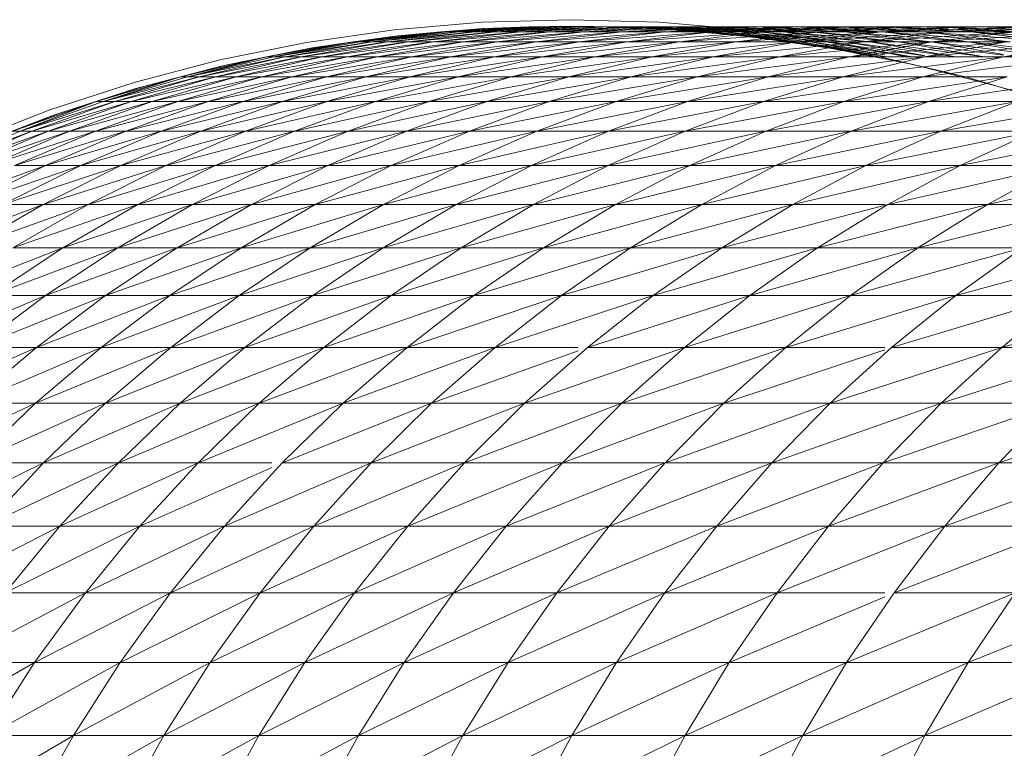
# Model space of a CAD drawing. Units: millimetres. Extents: x 1087 to 7807, y -2081 to 2671.
# Drawn here: x 2984 to 2999, y 991 to 1002 of the extents above; entities that cross this region are included whole.
import ezdxf

# ---------------------------------------------------------------- set-up
doc = ezdxf.new("R2010")
doc.units = ezdxf.units.MM
doc.layers.add('06', color=7, linetype='Continuous', lineweight=9)
doc.layers.add('51', color=7, linetype='Continuous', lineweight=9)

# ---------------------------------------------------------------- blocks, each defined once
blk = doc.blocks.new('10062_DWG-434870-Level 1')
at = {"layer": '06'}
for p, q in [((3027.974, 1001.936), (3026.595, 1001.818)), ((3027.974, 1001.936), (3029.359, 1001.976)), ((3029.359, 1001.976), (3030.743, 1001.936)), ((3030.743, 1001.936), (3032.123, 1001.818)), ((3026.595, 1001.818), (3025.224, 1001.621)), ((3032.123, 1001.818), (3033.494, 1001.621)), ((3025.224, 1001.621), (3023.867, 1001.346)), ((3033.494, 1001.621), (3034.609, 1001.395)), ((3023.867, 1001.346), (3022.527, 1000.994)), ((3022.527, 1000.994), (3021.21, 1000.566)), ((3021.21, 1000.566), (3019.919, 1000.063))]:
    blk.add_line(p, q, dxfattribs=at)
at = {"layer": '51'}
for p, q in [((3029.359, 1001.876), (3027.98, 1001.836)), ((3028.005, 1001.838), (3029.359, 1001.876)), ((3028.005, 1001.838), (3029.359, 1001.876)), ((3028.704, 1001.866), (3029.359, 1001.876)), ((3029.359, 1001.876), (3030.083, 1001.866)), ((3029.359, 1001.876), (3030.713, 1001.838)), ((3030.738, 1001.836), (3029.359, 1001.876)), ((3030.713, 1001.838), (3029.359, 1001.876)), ((3025.241, 1001.522), (3026.606, 1001.718)), ((3026.655, 1001.724), (3025.314, 1001.535)), ((3025.314, 1001.535), (3026.606, 1001.718)), ((3027.328, 1001.787), (3025.957, 1001.63)), ((3026.655, 1001.724), (3025.957, 1001.63)), ((3027.328, 1001.787), (3026.065, 1001.63)), ((3026.065, 1001.63), (3027.434, 1001.787)), ((3026.065, 1001.63), (3027.612, 1001.787)), ((3026.244, 1001.63), (3027.612, 1001.787)), ((3026.244, 1001.63), (3027.861, 1001.787)), ((3026.495, 1001.63), (3027.861, 1001.787)), ((3026.495, 1001.63), (3028.18, 1001.787)), ((3026.606, 1001.718), (3027.98, 1001.836)), ((3026.655, 1001.724), (3026.606, 1001.718)), ((3028.005, 1001.838), (3026.655, 1001.724)), ((3026.655, 1001.724), (3027.98, 1001.836)), ((3027.328, 1001.787), (3026.655, 1001.724)), ((3026.816, 1001.63), (3028.18, 1001.787)), ((3026.816, 1001.63), (3028.57, 1001.787)), ((3027.209, 1001.63), (3028.57, 1001.787)), ((3027.209, 1001.63), (3029.031, 1001.787)), ((3028.704, 1001.866), (3027.328, 1001.787)), ((3028.005, 1001.838), (3027.328, 1001.787)), ((3027.328, 1001.787), (3027.434, 1001.787)), ((3028.704, 1001.866), (3027.434, 1001.787)), ((3027.434, 1001.787), (3028.81, 1001.866)), ((3027.434, 1001.787), (3028.987, 1001.866)), ((3027.434, 1001.787), (3027.612, 1001.787)), ((3027.612, 1001.787), (3028.987, 1001.866)), ((3027.612, 1001.787), (3029.233, 1001.866)), ((3027.612, 1001.787), (3027.861, 1001.787)), ((3029.562, 1001.787), (3027.674, 1001.63)), ((3027.674, 1001.63), (3029.031, 1001.787)), ((3027.861, 1001.787), (3029.233, 1001.866)), ((3027.861, 1001.787), (3029.55, 1001.866)), ((3027.861, 1001.787), (3028.18, 1001.787)), ((3028.005, 1001.838), (3027.98, 1001.836)), ((3028.005, 1001.838), (3028.704, 1001.866)), ((3028.18, 1001.787), (3029.55, 1001.866)), ((3028.18, 1001.787), (3029.937, 1001.866)), ((3028.18, 1001.787), (3028.57, 1001.787)), ((3029.562, 1001.787), (3028.209, 1001.63)), ((3030.163, 1001.787), (3028.209, 1001.63)), ((3028.57, 1001.787), (3029.937, 1001.866)), ((3028.57, 1001.787), (3030.395, 1001.866)), ((3028.57, 1001.787), (3029.031, 1001.787)), ((3028.704, 1001.866), (3030.083, 1001.866)), ((3028.704, 1001.866), (3028.81, 1001.866)), ((3028.81, 1001.866), (3028.987, 1001.866)), ((3030.083, 1001.866), (3028.81, 1001.866)), ((3028.81, 1001.866), (3030.189, 1001.866)), ((3028.81, 1001.866), (3030.364, 1001.866)), ((3030.163, 1001.787), (3028.815, 1001.63)), ((3028.815, 1001.63), (3030.835, 1001.787)), ((3028.987, 1001.866), (3029.233, 1001.866)), ((3028.987, 1001.866), (3030.364, 1001.866)), ((3028.987, 1001.866), (3030.608, 1001.866)), ((3030.922, 1001.866), (3029.031, 1001.787)), ((3029.031, 1001.787), (3030.395, 1001.866)), ((3029.562, 1001.787), (3029.031, 1001.787)), ((3029.233, 1001.866), (3029.55, 1001.866)), ((3029.233, 1001.866), (3030.608, 1001.866)), ((3029.233, 1001.866), (3030.923, 1001.866)), ((3029.491, 1001.63), (3031.576, 1001.787)), ((3029.491, 1001.63), (3030.835, 1001.787)), ((3029.55, 1001.866), (3029.937, 1001.866)), ((3029.55, 1001.866), (3030.923, 1001.866)), ((3029.55, 1001.866), (3031.307, 1001.866)), ((3030.922, 1001.866), (3029.562, 1001.787)), ((3031.518, 1001.866), (3029.562, 1001.787)), ((3029.562, 1001.787), (3030.163, 1001.787)), ((3029.937, 1001.866), (3030.395, 1001.866)), ((3029.937, 1001.866), (3031.307, 1001.866)), ((3029.937, 1001.866), (3031.761, 1001.866)), ((3030.083, 1001.866), (3030.713, 1001.838)), ((3030.083, 1001.866), (3031.46, 1001.787)), ((3030.083, 1001.866), (3030.189, 1001.866)), ((3031.518, 1001.866), (3030.163, 1001.787)), ((3030.163, 1001.787), (3032.185, 1001.866)), ((3030.163, 1001.787), (3030.835, 1001.787)), ((3030.189, 1001.866), (3030.364, 1001.866)), ((3031.46, 1001.787), (3030.189, 1001.866)), ((3030.189, 1001.866), (3031.564, 1001.787)), ((3030.189, 1001.866), (3031.738, 1001.787)), ((3030.237, 1001.63), (3032.386, 1001.787)), ((3030.237, 1001.63), (3031.576, 1001.787)), ((3030.364, 1001.866), (3030.608, 1001.866)), ((3030.364, 1001.866), (3031.738, 1001.787)), ((3030.364, 1001.866), (3031.981, 1001.787)), ((3030.922, 1001.866), (3030.395, 1001.866)), ((3032.284, 1001.866), (3030.395, 1001.866)), ((3030.395, 1001.866), (3031.761, 1001.866)), ((3030.608, 1001.866), (3030.923, 1001.866)), ((3030.608, 1001.866), (3031.981, 1001.787)), ((3030.608, 1001.866), (3032.293, 1001.787)), ((3030.713, 1001.838), (3031.46, 1001.787)), ((3030.713, 1001.838), (3032.063, 1001.724)), ((3030.713, 1001.838), (3030.738, 1001.836)), ((3032.112, 1001.718), (3030.738, 1001.836)), ((3032.063, 1001.724), (3030.738, 1001.836)), ((3030.835, 1001.787), (3032.92, 1001.866)), ((3030.835, 1001.787), (3032.185, 1001.866)), ((3031.576, 1001.787), (3030.835, 1001.787)), ((3030.922, 1001.866), (3031.518, 1001.866)), ((3032.284, 1001.866), (3030.922, 1001.866)), ((3032.876, 1001.866), (3030.922, 1001.866)), ((3030.923, 1001.866), (3031.307, 1001.866)), ((3030.923, 1001.866), (3032.293, 1001.787)), ((3030.923, 1001.866), (3032.674, 1001.787)), ((3031.054, 1001.63), (3033.265, 1001.787)), ((3031.054, 1001.63), (3032.386, 1001.787)), ((3031.307, 1001.866), (3031.761, 1001.866)), ((3031.307, 1001.866), (3032.674, 1001.787)), ((3031.307, 1001.866), (3033.125, 1001.787)), ((3031.46, 1001.787), (3032.063, 1001.724)), ((3031.46, 1001.787), (3032.83, 1001.63)), ((3031.46, 1001.787), (3031.564, 1001.787)), ((3031.518, 1001.866), (3032.185, 1001.866)), ((3032.876, 1001.866), (3031.518, 1001.866)), ((3031.518, 1001.866), (3033.537, 1001.866)), ((3032.83, 1001.63), (3031.564, 1001.787)), ((3031.564, 1001.787), (3032.933, 1001.63)), ((3031.564, 1001.787), (3031.738, 1001.787)), ((3031.564, 1001.787), (3033.106, 1001.63)), ((3031.576, 1001.787), (3033.724, 1001.866)), ((3031.576, 1001.787), (3032.92, 1001.866)), ((3032.386, 1001.787), (3031.576, 1001.787)), ((3031.738, 1001.787), (3033.106, 1001.63)), ((3031.738, 1001.787), (3031.981, 1001.787)), ((3031.738, 1001.787), (3033.347, 1001.63)), ((3032.284, 1001.866), (3031.761, 1001.866)), ((3033.644, 1001.787), (3031.761, 1001.866)), ((3031.761, 1001.866), (3033.125, 1001.787)), ((3031.94, 1001.63), (3034.214, 1001.787)), ((3031.94, 1001.63), (3033.265, 1001.787)), ((3031.981, 1001.787), (3033.347, 1001.63)), ((3031.981, 1001.787), (3032.293, 1001.787)), ((3031.981, 1001.787), (3033.657, 1001.63)), ((3032.063, 1001.724), (3032.83, 1001.63)), ((3032.063, 1001.724), (3033.404, 1001.535)), ((3032.063, 1001.724), (3032.112, 1001.718)), ((3033.477, 1001.522), (3032.112, 1001.718)), ((3033.404, 1001.535), (3032.112, 1001.718)), ((3032.92, 1001.866), (3032.185, 1001.866)), ((3032.185, 1001.866), (3034.267, 1001.866)), ((3032.185, 1001.866), (3033.537, 1001.866)), ((3032.284, 1001.866), (3032.876, 1001.866)), ((3033.644, 1001.787), (3032.284, 1001.866)), ((3034.231, 1001.787), (3032.284, 1001.866)), ((3032.293, 1001.787), (3033.657, 1001.63)), ((3032.293, 1001.787), (3032.674, 1001.787)), ((3032.293, 1001.787), (3034.035, 1001.63)), ((3032.386, 1001.787), (3034.597, 1001.866)), ((3032.386, 1001.787), (3033.724, 1001.866)), ((3033.265, 1001.787), (3032.386, 1001.787)), ((3032.674, 1001.787), (3034.035, 1001.63)), ((3032.674, 1001.787), (3033.125, 1001.787)), ((3032.674, 1001.787), (3034.482, 1001.63)), ((3032.876, 1001.866), (3033.537, 1001.866)), ((3034.231, 1001.787), (3032.876, 1001.866)), ((3032.876, 1001.866), (3034.887, 1001.787)), ((3032.895, 1001.63), (3035.23, 1001.787)), ((3032.895, 1001.63), (3034.214, 1001.787)), ((3033.724, 1001.866), (3032.92, 1001.866)), ((3032.92, 1001.866), (3035.065, 1001.866)), ((3032.92, 1001.866), (3034.267, 1001.866)), ((3034.997, 1001.63), (3033.125, 1001.787)), ((3033.644, 1001.787), (3033.125, 1001.787)), ((3033.125, 1001.787), (3034.482, 1001.63)), ((3033.265, 1001.787), (3035.538, 1001.866)), ((3033.265, 1001.787), (3034.597, 1001.866)), ((3034.214, 1001.787), (3033.265, 1001.787)), ((3034.267, 1001.866), (3033.537, 1001.866)), ((3033.537, 1001.866), (3035.612, 1001.787)), ((3033.537, 1001.866), (3034.887, 1001.787)), ((3034.997, 1001.63), (3033.644, 1001.787)), ((3035.58, 1001.63), (3033.644, 1001.787)), ((3033.644, 1001.787), (3034.231, 1001.787)), ((3034.597, 1001.866), (3033.724, 1001.866)), ((3033.724, 1001.866), (3035.931, 1001.866)), ((3033.724, 1001.866), (3035.065, 1001.866)), ((3033.92, 1001.63), (3036.315, 1001.787)), ((3033.92, 1001.63), (3035.23, 1001.787)), ((3034.214, 1001.787), (3036.547, 1001.866)), ((3034.214, 1001.787), (3035.538, 1001.866)), ((3035.23, 1001.787), (3034.214, 1001.787)), ((3035.58, 1001.63), (3034.231, 1001.787)), ((3034.231, 1001.787), (3034.887, 1001.787)), ((3034.231, 1001.787), (3036.231, 1001.63)), ((3035.065, 1001.866), (3034.267, 1001.866)), ((3034.267, 1001.866), (3036.404, 1001.787)), ((3034.267, 1001.866), (3035.612, 1001.787)), ((3035.538, 1001.866), (3034.597, 1001.866)), ((3034.597, 1001.866), (3036.865, 1001.866)), ((3034.597, 1001.866), (3035.931, 1001.866)), ((3035.612, 1001.787), (3034.887, 1001.787)), ((3034.887, 1001.787), (3036.95, 1001.63)), ((3034.887, 1001.787), (3036.231, 1001.63)), ((3035.012, 1001.63), (3037.467, 1001.787)), ((3035.012, 1001.63), (3036.315, 1001.787)), ((3035.931, 1001.866), (3035.065, 1001.866)), ((3035.065, 1001.866), (3037.263, 1001.787)), ((3035.065, 1001.866), (3036.404, 1001.787)), ((3035.23, 1001.787), (3037.624, 1001.866)), ((3035.23, 1001.787), (3036.547, 1001.866)), ((3036.315, 1001.787), (3035.23, 1001.787)), ((3036.547, 1001.866), (3035.538, 1001.866)), ((3035.538, 1001.866), (3037.866, 1001.866)), ((3035.538, 1001.866), (3036.865, 1001.866)), ((3036.404, 1001.787), (3035.612, 1001.787)), ((3035.612, 1001.787), (3037.736, 1001.63)), ((3035.612, 1001.787), (3036.95, 1001.63)), ((3036.865, 1001.866), (3035.931, 1001.866)), ((3035.931, 1001.866), (3038.19, 1001.787)), ((3035.931, 1001.866), (3037.263, 1001.787)), ((3025.957, 1001.63), (3024.599, 1001.395)), ((3025.957, 1001.63), (3024.707, 1001.395)), ((3024.707, 1001.395), (3026.065, 1001.63)), ((3024.707, 1001.395), (3026.244, 1001.63)), ((3024.887, 1001.395), (3026.244, 1001.63)), ((3024.887, 1001.395), (3026.495, 1001.63)), ((3025.14, 1001.395), (3026.495, 1001.63)), ((3025.14, 1001.395), (3026.816, 1001.63)), ((3025.957, 1001.63), (3025.314, 1001.535)), ((3025.464, 1001.395), (3026.816, 1001.63)), ((3025.464, 1001.395), (3027.209, 1001.63)), ((3025.86, 1001.395), (3027.209, 1001.63)), ((3025.86, 1001.395), (3027.674, 1001.63)), ((3025.957, 1001.63), (3026.065, 1001.63)), ((3026.065, 1001.63), (3026.244, 1001.63)), ((3026.244, 1001.63), (3026.495, 1001.63)), ((3028.209, 1001.63), (3026.328, 1001.395)), ((3026.328, 1001.395), (3027.674, 1001.63)), ((3026.495, 1001.63), (3026.816, 1001.63)), ((3026.816, 1001.63), (3027.209, 1001.63)), ((3028.209, 1001.63), (3026.867, 1001.395)), ((3028.815, 1001.63), (3026.867, 1001.395)), ((3027.209, 1001.63), (3027.674, 1001.63)), ((3028.815, 1001.63), (3027.477, 1001.395)), ((3027.477, 1001.395), (3029.491, 1001.63)), ((3028.209, 1001.63), (3027.674, 1001.63)), ((3028.158, 1001.395), (3030.237, 1001.63)), ((3028.158, 1001.395), (3029.491, 1001.63)), ((3028.209, 1001.63), (3028.815, 1001.63)), ((3028.815, 1001.63), (3029.491, 1001.63)), ((3028.91, 1001.395), (3031.054, 1001.63)), ((3028.91, 1001.395), (3030.237, 1001.63)), ((3030.237, 1001.63), (3029.491, 1001.63)), ((3029.733, 1001.395), (3031.94, 1001.63)), ((3029.733, 1001.395), (3031.054, 1001.63)), ((3031.054, 1001.63), (3030.237, 1001.63)), ((3030.626, 1001.395), (3032.895, 1001.63)), ((3030.626, 1001.395), (3031.94, 1001.63)), ((3031.94, 1001.63), (3031.054, 1001.63)), ((3031.588, 1001.395), (3033.92, 1001.63)), ((3031.588, 1001.395), (3032.895, 1001.63)), ((3032.895, 1001.63), (3031.94, 1001.63)), ((3032.62, 1001.395), (3035.012, 1001.63)), ((3032.62, 1001.395), (3033.92, 1001.63)), ((3032.83, 1001.63), (3033.404, 1001.535)), ((3032.83, 1001.63), (3034.189, 1001.395)), ((3032.83, 1001.63), (3032.933, 1001.63)), ((3032.83, 1001.63), (3034.271, 1001.398)), ((3033.92, 1001.63), (3032.895, 1001.63)), ((3032.933, 1001.63), (3034.271, 1001.399)), ((3032.933, 1001.63), (3034.271, 1001.424)), ((3032.933, 1001.63), (3033.106, 1001.63)), ((3034.271, 1001.428), (3033.106, 1001.63)), ((3033.106, 1001.63), (3033.347, 1001.63)), ((3033.106, 1001.63), (3034.702, 1001.395)), ((3033.347, 1001.63), (3034.702, 1001.395)), ((3033.347, 1001.63), (3033.657, 1001.63)), ((3033.347, 1001.63), (3034.89, 1001.412)), ((3033.657, 1001.63), (3034.89, 1001.416)), ((3033.657, 1001.63), (3034.035, 1001.63)), ((3033.657, 1001.63), (3035.384, 1001.395)), ((3033.721, 1001.395), (3036.173, 1001.63)), ((3033.721, 1001.395), (3035.012, 1001.63)), ((3035.012, 1001.63), (3033.92, 1001.63)), ((3034.035, 1001.63), (3035.384, 1001.395)), ((3034.035, 1001.63), (3034.482, 1001.63)), ((3034.035, 1001.63), (3035.828, 1001.395)), ((3036.127, 1001.422), (3034.482, 1001.63)), ((3034.997, 1001.63), (3034.482, 1001.63)), ((3034.482, 1001.63), (3035.828, 1001.395)), ((3034.89, 1001.395), (3037.402, 1001.63)), ((3034.89, 1001.395), (3036.173, 1001.63)), ((3036.127, 1001.432), (3034.997, 1001.63)), ((3036.918, 1001.395), (3034.997, 1001.63)), ((3034.997, 1001.63), (3035.58, 1001.63)), ((3036.173, 1001.63), (3035.012, 1001.63)), ((3036.918, 1001.395), (3035.58, 1001.63)), ((3035.58, 1001.63), (3036.231, 1001.63)), ((3035.58, 1001.63), (3037.433, 1001.41)), ((3036.127, 1001.395), (3038.697, 1001.63)), ((3036.127, 1001.395), (3037.402, 1001.63)), ((3023.889, 1001.248), (3025.241, 1001.522)), ((3025.314, 1001.535), (3023.985, 1001.27)), ((3023.985, 1001.27), (3025.241, 1001.522)), ((3025.314, 1001.535), (3024.599, 1001.395)), ((3025.314, 1001.535), (3025.241, 1001.522)), ((3033.404, 1001.535), (3034.189, 1001.395)), ((3033.404, 1001.535), (3034.733, 1001.27)), ((3033.404, 1001.535), (3033.477, 1001.522)), ((3034.105, 1001.395), (3033.477, 1001.522)), ((3034.112, 1001.395), (3033.477, 1001.522)), ((3023.985, 1001.27), (3022.673, 1000.932)), ((3024.599, 1001.395), (3023.256, 1001.082)), ((3023.985, 1001.27), (3023.256, 1001.082)), ((3024.599, 1001.395), (3023.365, 1001.082)), ((3023.365, 1001.082), (3024.707, 1001.395)), ((3023.365, 1001.082), (3024.887, 1001.395)), ((3023.546, 1001.082), (3024.887, 1001.395)), ((3023.546, 1001.082), (3025.14, 1001.395)), ((3023.801, 1001.082), (3025.14, 1001.395)), ((3023.801, 1001.082), (3025.464, 1001.395)), ((3023.985, 1001.27), (3023.889, 1001.248)), ((3024.599, 1001.395), (3023.985, 1001.27)), ((3024.127, 1001.082), (3025.464, 1001.395)), ((3024.127, 1001.082), (3025.86, 1001.395)), ((3024.526, 1001.082), (3025.86, 1001.395)), ((3024.526, 1001.082), (3026.328, 1001.395)), ((3024.599, 1001.395), (3024.707, 1001.395)), ((3024.707, 1001.395), (3024.887, 1001.395)), ((3024.887, 1001.395), (3025.14, 1001.395)), ((3026.867, 1001.395), (3024.997, 1001.082)), ((3024.997, 1001.082), (3026.328, 1001.395)), ((3025.14, 1001.395), (3025.464, 1001.395)), ((3025.464, 1001.395), (3025.86, 1001.395)), ((3026.867, 1001.395), (3025.54, 1001.082)), ((3027.477, 1001.395), (3025.54, 1001.082)), ((3025.86, 1001.395), (3026.328, 1001.395)), ((3027.477, 1001.395), (3026.155, 1001.082)), ((3026.155, 1001.082), (3028.158, 1001.395)), ((3026.867, 1001.395), (3026.328, 1001.395)), ((3026.841, 1001.082), (3028.91, 1001.395)), ((3026.841, 1001.082), (3028.158, 1001.395)), ((3026.867, 1001.395), (3027.477, 1001.395)), ((3027.477, 1001.395), (3028.158, 1001.395)), ((3027.599, 1001.082), (3029.733, 1001.395)), ((3027.599, 1001.082), (3028.91, 1001.395)), ((3028.91, 1001.395), (3028.158, 1001.395)), ((3028.427, 1001.082), (3030.626, 1001.395)), ((3028.427, 1001.082), (3029.733, 1001.395)), ((3029.733, 1001.395), (3028.91, 1001.395)), ((3029.326, 1001.082), (3031.588, 1001.395)), ((3029.326, 1001.082), (3030.626, 1001.395)), ((3030.626, 1001.395), (3029.733, 1001.395)), ((3030.296, 1001.082), (3032.62, 1001.395)), ((3030.296, 1001.082), (3031.588, 1001.395)), ((3031.588, 1001.395), (3030.626, 1001.395)), ((3031.335, 1001.082), (3033.721, 1001.395)), ((3031.335, 1001.082), (3032.62, 1001.395)), ((3032.62, 1001.395), (3031.588, 1001.395)), ((3032.444, 1001.082), (3034.89, 1001.395)), ((3032.444, 1001.082), (3033.721, 1001.395)), ((3033.721, 1001.395), (3032.62, 1001.395)), ((3033.622, 1001.082), (3036.127, 1001.395)), ((3033.622, 1001.082), (3034.89, 1001.395)), ((3034.89, 1001.395), (3033.721, 1001.395)), ((3034.189, 1001.395), (3034.733, 1001.27)), ((3034.189, 1001.395), (3035.532, 1001.082)), ((3034.733, 1001.27), (3035.532, 1001.082)), ((3034.733, 1001.27), (3036.044, 1000.932)), ((3034.868, 1001.082), (3037.433, 1001.395)), ((3034.868, 1001.082), (3036.127, 1001.395)), ((3036.127, 1001.395), (3034.89, 1001.395)), ((3037.433, 1001.395), (3036.127, 1001.395)), ((3022.555, 1000.898), (3023.889, 1001.248)), ((3022.673, 1000.932), (3023.889, 1001.248)), ((3023.256, 1001.082), (3021.933, 1000.694)), ((3023.256, 1001.082), (3022.043, 1000.694)), ((3022.043, 1000.694), (3023.365, 1001.082)), ((3022.043, 1000.694), (3023.546, 1001.082)), ((3022.225, 1000.694), (3023.546, 1001.082)), ((3022.225, 1000.694), (3023.801, 1001.082)), ((3022.481, 1000.694), (3023.801, 1001.082)), ((3022.481, 1000.694), (3024.127, 1001.082)), ((3023.256, 1001.082), (3022.673, 1000.932)), ((3022.81, 1000.694), (3024.127, 1001.082)), ((3022.81, 1000.694), (3024.526, 1001.082)), ((3023.212, 1000.694), (3024.526, 1001.082)), ((3023.212, 1000.694), (3024.997, 1001.082)), ((3023.256, 1001.082), (3023.365, 1001.082)), ((3023.365, 1001.082), (3023.546, 1001.082)), ((3023.546, 1001.082), (3023.801, 1001.082)), ((3025.54, 1001.082), (3023.686, 1000.694)), ((3023.686, 1000.694), (3024.997, 1001.082)), ((3023.801, 1001.082), (3024.127, 1001.082)), ((3024.127, 1001.082), (3024.526, 1001.082)), ((3025.54, 1001.082), (3024.233, 1000.694)), ((3026.155, 1001.082), (3024.233, 1000.694)), ((3024.526, 1001.082), (3024.997, 1001.082)), ((3026.155, 1001.082), (3024.852, 1000.694)), ((3024.852, 1000.694), (3026.841, 1001.082)), ((3025.54, 1001.082), (3024.997, 1001.082)), ((3025.54, 1001.082), (3026.155, 1001.082)), ((3025.544, 1000.694), (3027.599, 1001.082)), ((3025.544, 1000.694), (3026.841, 1001.082)), ((3026.155, 1001.082), (3026.841, 1001.082)), ((3026.306, 1000.694), (3028.427, 1001.082)), ((3026.306, 1000.694), (3027.599, 1001.082)), ((3027.599, 1001.082), (3026.841, 1001.082)), ((3027.141, 1000.694), (3029.326, 1001.082)), ((3027.141, 1000.694), (3028.427, 1001.082)), ((3028.427, 1001.082), (3027.599, 1001.082)), ((3028.046, 1000.694), (3030.296, 1001.082)), ((3028.046, 1000.694), (3029.326, 1001.082)), ((3029.326, 1001.082), (3028.427, 1001.082)), ((3029.023, 1000.694), (3031.335, 1001.082)), ((3029.023, 1000.694), (3030.296, 1001.082)), ((3030.296, 1001.082), (3029.326, 1001.082)), ((3030.069, 1000.694), (3032.444, 1001.082)), ((3030.069, 1000.694), (3031.335, 1001.082)), ((3031.335, 1001.082), (3030.296, 1001.082)), ((3031.186, 1000.694), (3033.622, 1001.082)), ((3031.186, 1000.694), (3032.444, 1001.082)), ((3032.444, 1001.082), (3031.335, 1001.082)), ((3032.372, 1000.694), (3034.868, 1001.082)), ((3032.372, 1000.694), (3033.622, 1001.082)), ((3033.622, 1001.082), (3032.444, 1001.082)), ((3034.868, 1001.082), (3033.622, 1001.082)), ((3033.628, 1000.694), (3036.183, 1001.082)), ((3033.628, 1000.694), (3034.868, 1001.082)), ((3036.183, 1001.082), (3034.868, 1001.082)), ((3034.952, 1000.694), (3037.565, 1001.082)), ((3034.952, 1000.694), (3036.183, 1001.082)), ((3035.532, 1001.082), (3036.044, 1000.932)), ((3021.243, 1000.471), (3022.555, 1000.898)), ((3022.673, 1000.932), (3021.383, 1000.521)), ((3021.383, 1000.521), (3022.555, 1000.898)), ((3022.673, 1000.932), (3021.933, 1000.694)), ((3022.673, 1000.932), (3022.555, 1000.898)), ((3036.044, 1000.932), (3036.855, 1000.694)), ((3036.044, 1000.932), (3037.335, 1000.521)), ((3021.933, 1000.694), (3020.634, 1000.23)), ((3021.933, 1000.694), (3020.744, 1000.23)), ((3020.744, 1000.23), (3022.043, 1000.694)), ((3020.744, 1000.23), (3022.225, 1000.694)), ((3020.929, 1000.23), (3022.225, 1000.694)), ((3020.929, 1000.23), (3022.481, 1000.694)), ((3021.186, 1000.23), (3022.481, 1000.694)), ((3021.186, 1000.23), (3022.81, 1000.694)), ((3021.933, 1000.694), (3021.383, 1000.521)), ((3021.518, 1000.23), (3022.81, 1000.694)), ((3021.518, 1000.23), (3023.212, 1000.694)), ((3021.922, 1000.23), (3023.212, 1000.694)), ((3021.922, 1000.23), (3023.686, 1000.694)), ((3021.933, 1000.694), (3022.043, 1000.694)), ((3022.043, 1000.694), (3022.225, 1000.694)), ((3022.225, 1000.694), (3022.481, 1000.694)), ((3024.233, 1000.694), (3022.4, 1000.23)), ((3022.4, 1000.23), (3023.686, 1000.694)), ((3022.481, 1000.694), (3022.81, 1000.694)), ((3022.81, 1000.694), (3023.212, 1000.694)), ((3024.233, 1000.694), (3022.95, 1000.23)), ((3024.852, 1000.694), (3022.95, 1000.23)), ((3023.212, 1000.694), (3023.686, 1000.694)), ((3024.852, 1000.694), (3023.574, 1000.23)), ((3023.574, 1000.23), (3025.544, 1000.694)), ((3024.233, 1000.694), (3023.686, 1000.694)), ((3024.233, 1000.694), (3024.852, 1000.694)), ((3024.27, 1000.23), (3026.306, 1000.694)), ((3024.27, 1000.23), (3025.544, 1000.694)), ((3024.852, 1000.694), (3025.544, 1000.694)), ((3025.038, 1000.23), (3027.141, 1000.694)), ((3025.038, 1000.23), (3026.306, 1000.694)), ((3026.306, 1000.694), (3025.544, 1000.694)), ((3025.878, 1000.23), (3028.046, 1000.694)), ((3025.878, 1000.23), (3027.141, 1000.694)), ((3027.141, 1000.694), (3026.306, 1000.694)), ((3026.79, 1000.23), (3029.023, 1000.694)), ((3026.79, 1000.23), (3028.046, 1000.694)), ((3028.046, 1000.694), (3027.141, 1000.694)), ((3027.773, 1000.23), (3030.069, 1000.694)), ((3027.773, 1000.23), (3029.023, 1000.694)), ((3029.023, 1000.694), (3028.046, 1000.694)), ((3028.827, 1000.23), (3031.186, 1000.694)), ((3028.827, 1000.23), (3030.069, 1000.694)), ((3030.069, 1000.694), (3029.023, 1000.694)), ((3029.951, 1000.23), (3032.372, 1000.694)), ((3029.951, 1000.23), (3031.186, 1000.694)), ((3031.186, 1000.694), (3030.069, 1000.694)), ((3031.146, 1000.23), (3033.628, 1000.694)), ((3031.146, 1000.23), (3032.372, 1000.694)), ((3032.372, 1000.694), (3031.186, 1000.694)), ((3033.628, 1000.694), (3032.372, 1000.694)), ((3032.41, 1000.23), (3034.952, 1000.694)), ((3032.41, 1000.23), (3033.628, 1000.694)), ((3034.952, 1000.694), (3033.628, 1000.694)), ((3033.743, 1000.23), (3036.344, 1000.694)), ((3033.743, 1000.23), (3034.952, 1000.694)), ((3036.344, 1000.694), (3034.952, 1000.694)), ((3035.145, 1000.23), (3037.803, 1000.694)), ((3035.145, 1000.23), (3036.344, 1000.694)), ((3021.383, 1000.521), (3020.117, 1000.038)), ((3021.383, 1000.521), (3020.634, 1000.23)), ((3021.383, 1000.521), (3021.243, 1000.471)), ((3019.958, 999.971), (3021.243, 1000.471)), ((3020.117, 1000.038), (3021.243, 1000.471)), ((3019.475, 999.693), (3020.744, 1000.23)), ((3019.475, 999.693), (3020.929, 1000.23)), ((3019.66, 999.693), (3020.929, 1000.23)), ((3019.66, 999.693), (3021.186, 1000.23)), ((3019.92, 999.693), (3021.186, 1000.23)), ((3019.92, 999.693), (3021.518, 1000.23)), ((3020.253, 999.693), (3021.518, 1000.23)), ((3020.253, 999.693), (3021.922, 1000.23)), ((3020.634, 1000.23), (3020.744, 1000.23)), ((3020.66, 999.693), (3021.922, 1000.23)), ((3020.66, 999.693), (3022.4, 1000.23)), ((3020.744, 1000.23), (3020.929, 1000.23)), ((3020.929, 1000.23), (3021.186, 1000.23)), ((3022.95, 1000.23), (3021.141, 999.693)), ((3021.141, 999.693), (3022.4, 1000.23)), ((3021.186, 1000.23), (3021.518, 1000.23)), ((3021.518, 1000.23), (3021.922, 1000.23)), ((3022.95, 1000.23), (3021.696, 999.693)), ((3023.574, 1000.23), (3021.696, 999.693)), ((3021.922, 1000.23), (3022.4, 1000.23)), ((3023.574, 1000.23), (3022.323, 999.693)), ((3022.323, 999.693), (3024.27, 1000.23)), ((3022.95, 1000.23), (3022.4, 1000.23)), ((3022.95, 1000.23), (3023.574, 1000.23)), ((3023.024, 999.693), (3025.038, 1000.23)), ((3023.024, 999.693), (3024.27, 1000.23)), ((3023.574, 1000.23), (3024.27, 1000.23)), ((3023.797, 999.693), (3025.878, 1000.23)), ((3023.797, 999.693), (3025.038, 1000.23)), ((3025.038, 1000.23), (3024.27, 1000.23)), ((3024.643, 999.693), (3026.79, 1000.23)), ((3024.643, 999.693), (3025.878, 1000.23)), ((3025.878, 1000.23), (3025.038, 1000.23)), ((3025.561, 999.693), (3027.773, 1000.23)), ((3025.561, 999.693), (3026.79, 1000.23)), ((3026.79, 1000.23), (3025.878, 1000.23)), ((3026.551, 999.693), (3028.827, 1000.23)), ((3026.551, 999.693), (3027.773, 1000.23)), ((3027.773, 1000.23), (3026.79, 1000.23)), ((3027.612, 999.693), (3029.951, 1000.23)), ((3027.612, 999.693), (3028.827, 1000.23)), ((3028.827, 1000.23), (3027.773, 1000.23)), ((3028.744, 999.693), (3031.146, 1000.23)), ((3028.744, 999.693), (3029.951, 1000.23)), ((3029.951, 1000.23), (3028.827, 1000.23)), ((3029.946, 999.693), (3032.41, 1000.23)), ((3029.946, 999.693), (3031.146, 1000.23)), ((3031.146, 1000.23), (3029.951, 1000.23)), ((3032.41, 1000.23), (3031.146, 1000.23)), ((3031.219, 999.693), (3033.743, 1000.23)), ((3031.219, 999.693), (3032.41, 1000.23)), ((3033.743, 1000.23), (3032.41, 1000.23)), ((3032.561, 999.693), (3035.145, 1000.23)), ((3032.561, 999.693), (3033.743, 1000.23)), ((3035.145, 1000.23), (3033.743, 1000.23)), ((3033.972, 999.693), (3036.614, 1000.23)), ((3033.972, 999.693), (3035.145, 1000.23)), ((3036.614, 1000.23), (3035.145, 1000.23)), ((3035.452, 999.693), (3038.151, 1000.23)), ((3035.452, 999.693), (3036.614, 1000.23)), ((3019.431, 999.085), (3021.141, 999.693)), ((3021.696, 999.693), (3019.916, 999.085)), ((3019.916, 999.085), (3021.141, 999.693)), ((3021.696, 999.693), (3020.473, 999.085)), ((3022.323, 999.693), (3020.473, 999.085)), ((3020.66, 999.693), (3021.141, 999.693)), ((3022.323, 999.693), (3021.105, 999.085)), ((3021.105, 999.085), (3023.024, 999.693)), ((3021.696, 999.693), (3021.141, 999.693)), ((3021.696, 999.693), (3022.323, 999.693)), ((3021.81, 999.085), (3023.797, 999.693)), ((3021.81, 999.085), (3023.024, 999.693)), ((3022.323, 999.693), (3023.024, 999.693)), ((3022.589, 999.085), (3024.643, 999.693)), ((3022.589, 999.085), (3023.797, 999.693)), ((3023.797, 999.693), (3023.024, 999.693)), ((3023.44, 999.085), (3025.561, 999.693)), ((3023.44, 999.085), (3024.643, 999.693)), ((3024.643, 999.693), (3023.797, 999.693)), ((3024.364, 999.085), (3026.551, 999.693)), ((3024.364, 999.085), (3025.561, 999.693)), ((3025.561, 999.693), (3024.643, 999.693)), ((3025.36, 999.085), (3027.612, 999.693)), ((3025.36, 999.085), (3026.551, 999.693)), ((3026.551, 999.693), (3025.561, 999.693)), ((3026.428, 999.085), (3028.744, 999.693)), ((3026.428, 999.085), (3027.612, 999.693)), ((3027.612, 999.693), (3026.551, 999.693)), ((3027.568, 999.085), (3029.946, 999.693)), ((3027.568, 999.085), (3028.744, 999.693)), ((3028.744, 999.693), (3027.612, 999.693)), ((3029.946, 999.693), (3028.744, 999.693)), ((3028.778, 999.085), (3031.219, 999.693)), ((3028.778, 999.085), (3029.946, 999.693)), ((3031.219, 999.693), (3029.946, 999.693)), ((3030.059, 999.085), (3032.561, 999.693)), ((3030.059, 999.085), (3031.219, 999.693)), ((3032.561, 999.693), (3031.219, 999.693)), ((3031.409, 999.085), (3033.972, 999.693)), ((3031.409, 999.085), (3032.561, 999.693)), ((3033.972, 999.693), (3032.561, 999.693)), ((3032.83, 999.085), (3035.452, 999.693)), ((3032.83, 999.085), (3033.972, 999.693)), ((3035.452, 999.693), (3033.972, 999.693)), ((3034.319, 999.085), (3036.999, 999.693)), ((3034.319, 999.085), (3035.452, 999.693)), ((3036.999, 999.693), (3035.452, 999.693)), ((3035.876, 999.085), (3038.614, 999.693)), ((3035.876, 999.085), (3036.999, 999.693)), ((3021.105, 999.085), (3019.287, 998.407)), ((3021.105, 999.085), (3019.923, 998.407)), ((3019.923, 998.407), (3021.81, 999.085)), ((3020.473, 999.085), (3021.105, 999.085)), ((3020.633, 998.407), (3022.589, 999.085)), ((3020.633, 998.407), (3021.81, 999.085)), ((3021.105, 999.085), (3021.81, 999.085)), ((3021.416, 998.407), (3023.44, 999.085)), ((3021.416, 998.407), (3022.589, 999.085)), ((3022.589, 999.085), (3021.81, 999.085)), ((3022.273, 998.407), (3024.364, 999.085)), ((3022.273, 998.407), (3023.44, 999.085)), ((3023.44, 999.085), (3022.589, 999.085)), ((3023.202, 998.407), (3025.36, 999.085)), ((3023.202, 998.407), (3024.364, 999.085)), ((3024.364, 999.085), (3023.44, 999.085)), ((3024.205, 998.407), (3026.428, 999.085)), ((3024.205, 998.407), (3025.36, 999.085)), ((3025.36, 999.085), (3024.364, 999.085)), ((3025.28, 998.407), (3027.568, 999.085)), ((3025.28, 998.407), (3026.428, 999.085)), ((3026.428, 999.085), (3025.36, 999.085)), ((3026.426, 998.407), (3028.778, 999.085)), ((3026.426, 998.407), (3027.568, 999.085)), ((3027.568, 999.085), (3026.428, 999.085)), ((3028.778, 999.085), (3027.568, 999.085)), ((3027.644, 998.407), (3030.059, 999.085)), ((3027.644, 998.407), (3028.778, 999.085)), ((3030.059, 999.085), (3028.778, 999.085)), ((3028.933, 998.407), (3031.409, 999.085)), ((3028.933, 998.407), (3030.059, 999.085)), ((3031.409, 999.085), (3030.059, 999.085)), ((3030.292, 998.407), (3032.83, 999.085)), ((3030.292, 998.407), (3031.409, 999.085)), ((3032.83, 999.085), (3031.409, 999.085)), ((3031.721, 998.407), (3034.319, 999.085)), ((3031.721, 998.407), (3032.83, 999.085)), ((3034.271, 999.085), (3032.83, 999.085)), ((3033.22, 998.407), (3035.876, 999.085)), ((3033.22, 998.407), (3034.319, 999.085)), ((3035.876, 999.085), (3034.319, 999.085)), ((3034.787, 998.407), (3037.502, 999.085)), ((3034.787, 998.407), (3035.876, 999.085)), ((3037.502, 999.085), (3035.876, 999.085)), ((3019.495, 997.661), (3021.416, 998.407)), ((3020.283, 997.661), (3022.273, 998.407)), ((3020.283, 997.661), (3021.416, 998.407)), ((3021.416, 998.407), (3020.633, 998.407)), ((3021.145, 997.661), (3023.202, 998.407)), ((3021.145, 997.661), (3022.273, 998.407)), ((3022.273, 998.407), (3021.416, 998.407)), ((3022.08, 997.661), (3024.205, 998.407)), ((3022.08, 997.661), (3023.202, 998.407)), ((3023.202, 998.407), (3022.273, 998.407)), ((3023.089, 997.661), (3025.28, 998.407)), ((3023.089, 997.661), (3024.205, 998.407)), ((3024.205, 998.407), (3023.202, 998.407)), ((3024.17, 997.661), (3026.426, 998.407)), ((3024.17, 997.661), (3025.28, 998.407)), ((3025.28, 998.407), (3024.205, 998.407)), ((3026.426, 998.407), (3025.28, 998.407)), ((3025.323, 997.661), (3027.644, 998.407)), ((3025.323, 997.661), (3026.426, 998.407)), ((3027.644, 998.407), (3026.426, 998.407)), ((3026.549, 997.661), (3028.933, 998.407)), ((3026.549, 997.661), (3027.644, 998.407)), ((3028.933, 998.407), (3027.644, 998.407)), ((3027.845, 997.661), (3030.292, 998.407)), ((3027.845, 997.661), (3028.933, 998.407)), ((3030.292, 998.407), (3028.933, 998.407)), ((3029.213, 997.661), (3031.721, 998.407)), ((3029.213, 997.661), (3030.292, 998.407)), ((3031.721, 998.407), (3030.292, 998.407)), ((3030.65, 997.661), (3033.22, 998.407)), ((3030.65, 997.661), (3031.721, 998.407)), ((3033.22, 998.407), (3031.721, 998.407)), ((3032.158, 997.661), (3034.787, 998.407)), ((3032.158, 997.661), (3033.22, 998.407)), ((3034.787, 998.407), (3033.22, 998.407)), ((3033.735, 997.661), (3036.423, 998.407)), ((3033.735, 997.661), (3034.787, 998.407)), ((3036.423, 998.407), (3034.787, 998.407)), ((3035.38, 997.661), (3038.126, 998.407)), ((3035.38, 997.661), (3036.423, 998.407)), ((3019.193, 996.85), (3021.145, 997.661)), ((3020.06, 996.85), (3022.08, 997.661)), ((3020.06, 996.85), (3021.145, 997.661)), ((3021.145, 997.661), (3020.283, 997.661)), ((3021.001, 996.85), (3023.089, 997.661)), ((3021.001, 996.85), (3022.08, 997.661)), ((3022.08, 997.661), (3021.145, 997.661)), ((3022.015, 996.85), (3024.17, 997.661)), ((3022.015, 996.85), (3023.089, 997.661)), ((3023.089, 997.661), (3022.08, 997.661)), ((3024.17, 997.661), (3023.089, 997.661)), ((3023.103, 996.85), (3025.323, 997.661)), ((3023.103, 996.85), (3024.17, 997.661)), ((3025.323, 997.661), (3024.17, 997.661)), ((3024.263, 996.85), (3026.549, 997.661)), ((3024.263, 996.85), (3025.323, 997.661)), ((3026.549, 997.661), (3025.323, 997.661)), ((3025.495, 996.85), (3027.845, 997.661)), ((3025.495, 996.85), (3026.549, 997.661)), ((3027.845, 997.661), (3026.549, 997.661)), ((3026.799, 996.85), (3029.213, 997.661)), ((3026.799, 996.85), (3027.845, 997.661)), ((3029.213, 997.661), (3027.845, 997.661)), ((3028.174, 996.85), (3030.65, 997.661)), ((3028.174, 996.85), (3029.213, 997.661)), ((3030.65, 997.661), (3029.213, 997.661)), ((3029.621, 996.85), (3032.158, 997.661)), ((3029.621, 996.85), (3030.65, 997.661)), ((3032.158, 997.661), (3030.65, 997.661)), ((3031.137, 996.85), (3033.735, 997.661)), ((3031.137, 996.85), (3032.158, 997.661)), ((3033.735, 997.661), (3032.158, 997.661)), ((3032.723, 996.85), (3035.38, 997.661)), ((3032.723, 996.85), (3033.735, 997.661)), ((3035.38, 997.661), (3033.735, 997.661)), ((3034.378, 996.85), (3037.093, 997.661)), ((3034.378, 996.85), (3035.38, 997.661)), ((3037.093, 997.661), (3035.38, 997.661)), ((3036.101, 996.85), (3038.874, 997.661)), ((3036.101, 996.85), (3037.093, 997.661)), ((3019.022, 995.977), (3021.001, 996.85)), ((3019.968, 995.977), (3022.015, 996.85)), ((3019.968, 995.977), (3021.001, 996.85)), ((3021.001, 996.85), (3020.06, 996.85)), ((3020.988, 995.977), (3023.103, 996.85)), ((3020.988, 995.977), (3022.015, 996.85)), ((3022.015, 996.85), (3021.001, 996.85)), ((3023.103, 996.85), (3022.015, 996.85)), ((3022.081, 995.977), (3024.263, 996.85)), ((3022.081, 995.977), (3023.103, 996.85)), ((3024.263, 996.85), (3023.103, 996.85)), ((3023.248, 995.977), (3025.495, 996.85)), ((3023.248, 995.977), (3024.263, 996.85)), ((3025.495, 996.85), (3024.263, 996.85)), ((3024.487, 995.977), (3026.799, 996.85)), ((3024.487, 995.977), (3025.495, 996.85)), ((3026.799, 996.85), (3025.495, 996.85)), ((3025.798, 995.977), (3028.174, 996.85)), ((3025.798, 995.977), (3026.799, 996.85)), ((3028.174, 996.85), (3026.799, 996.85)), ((3027.181, 995.977), (3028.174, 996.85)), ((3027.181, 995.977), (3029.476, 996.799)), ((3029.476, 996.85), (3028.174, 996.85)), ((3028.635, 995.977), (3031.137, 996.85)), ((3028.635, 995.977), (3029.621, 996.85)), ((3031.137, 996.85), (3029.621, 996.85)), ((3030.16, 995.977), (3032.723, 996.85)), ((3030.16, 995.977), (3031.137, 996.85)), ((3032.723, 996.85), (3031.137, 996.85)), ((3031.754, 995.977), (3032.723, 996.85)), ((3031.754, 995.977), (3034.271, 996.815)), ((3034.271, 996.85), (3032.723, 996.85)), ((3033.418, 995.977), (3036.101, 996.85)), ((3033.418, 995.977), (3034.378, 996.85)), ((3036.101, 996.85), (3034.378, 996.85)), ((3035.151, 995.977), (3037.892, 996.85)), ((3035.151, 995.977), (3036.101, 996.85)), ((3037.892, 996.85), (3036.101, 996.85)), ((3018.985, 995.045), (3020.988, 995.977)), ((3020.988, 995.977), (3019.968, 995.977)), ((3020.01, 995.045), (3022.081, 995.977)), ((3020.01, 995.045), (3020.988, 995.977)), ((3022.081, 995.977), (3020.988, 995.977)), ((3021.109, 995.045), (3023.248, 995.977)), ((3021.109, 995.045), (3022.081, 995.977)), ((3023.248, 995.977), (3022.081, 995.977)), ((3022.282, 995.045), (3024.487, 995.977)), ((3022.282, 995.045), (3023.248, 995.977)), ((3024.487, 995.977), (3023.248, 995.977)), ((3023.528, 995.045), (3025.798, 995.977)), ((3023.528, 995.045), (3024.487, 995.977)), ((3025.798, 995.977), (3024.487, 995.977)), ((3024.846, 995.045), (3027.181, 995.977)), ((3024.846, 995.045), (3025.798, 995.977)), ((3027.181, 995.977), (3025.798, 995.977)), ((3026.236, 995.045), (3028.635, 995.977)), ((3026.236, 995.045), (3027.181, 995.977)), ((3028.635, 995.977), (3027.181, 995.977)), ((3027.697, 995.045), (3030.16, 995.977)), ((3027.697, 995.045), (3028.635, 995.977)), ((3030.16, 995.977), (3028.635, 995.977)), ((3029.23, 995.045), (3031.754, 995.977)), ((3029.23, 995.045), (3030.16, 995.977)), ((3031.754, 995.977), (3030.16, 995.977)), ((3030.833, 995.045), (3033.418, 995.977)), ((3030.833, 995.045), (3031.754, 995.977)), ((3033.418, 995.977), (3031.754, 995.977)), ((3032.505, 995.045), (3035.151, 995.977)), ((3032.505, 995.045), (3033.418, 995.977)), ((3035.151, 995.977), (3033.418, 995.977)), ((3034.247, 995.045), (3036.952, 995.977)), ((3034.247, 995.045), (3035.151, 995.977)), ((3036.952, 995.977), (3035.151, 995.977)), ((3036.057, 995.045), (3038.819, 995.977)), ((3036.057, 995.045), (3036.952, 995.977)), ((3019.086, 994.055), (3021.109, 995.045)), ((3021.109, 995.045), (3020.01, 995.045)), ((3020.19, 994.055), (3022.282, 995.045)), ((3020.19, 994.055), (3021.109, 995.045)), ((3022.282, 995.045), (3021.109, 995.045)), ((3021.368, 994.055), (3023.528, 995.045)), ((3021.368, 994.055), (3022.282, 995.045)), ((3023.528, 995.045), (3022.282, 995.045)), ((3022.62, 994.055), (3023.528, 995.045)), ((3022.62, 994.055), (3024.682, 994.972)), ((3024.682, 995.045), (3023.528, 995.045)), ((3023.944, 994.055), (3026.236, 995.045)), ((3023.944, 994.055), (3024.846, 995.045)), ((3026.236, 995.045), (3024.846, 995.045)), ((3025.341, 994.055), (3027.697, 995.045)), ((3025.341, 994.055), (3026.236, 995.045)), ((3027.697, 995.045), (3026.236, 995.045)), ((3026.81, 994.055), (3029.23, 995.045)), ((3026.81, 994.055), (3027.697, 995.045)), ((3029.23, 995.045), (3027.697, 995.045)), ((3028.35, 994.055), (3030.833, 995.045)), ((3028.35, 994.055), (3029.23, 995.045)), ((3030.833, 995.045), (3029.23, 995.045)), ((3029.961, 994.055), (3032.505, 995.045)), ((3029.961, 994.055), (3030.833, 995.045)), ((3032.505, 995.045), (3030.833, 995.045)), ((3031.642, 994.055), (3034.247, 995.045)), ((3031.642, 994.055), (3032.505, 995.045)), ((3034.247, 995.045), (3032.505, 995.045)), ((3033.392, 994.055), (3036.057, 995.045)), ((3033.392, 994.055), (3034.247, 995.045)), ((3036.057, 995.045), (3034.247, 995.045)), ((3035.21, 994.055), (3037.934, 995.045)), ((3035.21, 994.055), (3036.057, 995.045)), ((3037.934, 995.045), (3036.057, 995.045)), ((3019.326, 993.013), (3021.368, 994.055)), ((3021.368, 994.055), (3020.19, 994.055)), ((3020.51, 993.013), (3022.62, 994.055)), ((3020.51, 993.013), (3021.368, 994.055)), ((3022.62, 994.055), (3021.368, 994.055)), ((3021.767, 993.013), (3023.944, 994.055)), ((3021.767, 993.013), (3022.62, 994.055)), ((3023.944, 994.055), (3022.62, 994.055)), ((3023.098, 993.013), (3025.341, 994.055)), ((3023.098, 993.013), (3023.944, 994.055)), ((3025.341, 994.055), (3023.944, 994.055)), ((3024.501, 993.013), (3026.81, 994.055)), ((3024.501, 993.013), (3025.341, 994.055)), ((3026.81, 994.055), (3025.341, 994.055)), ((3025.977, 993.013), (3028.35, 994.055)), ((3025.977, 993.013), (3026.81, 994.055)), ((3028.35, 994.055), (3026.81, 994.055)), ((3027.524, 993.013), (3029.961, 994.055)), ((3027.524, 993.013), (3028.35, 994.055)), ((3029.961, 994.055), (3028.35, 994.055)), ((3029.142, 993.013), (3031.642, 994.055)), ((3029.142, 993.013), (3029.961, 994.055)), ((3031.642, 994.055), (3029.961, 994.055)), ((3030.83, 993.013), (3033.392, 994.055)), ((3030.83, 993.013), (3031.642, 994.055)), ((3033.392, 994.055), (3031.642, 994.055)), ((3032.588, 993.013), (3035.21, 994.055)), ((3032.588, 993.013), (3033.392, 994.055)), ((3035.21, 994.055), (3033.392, 994.055)), ((3034.415, 993.013), (3037.097, 994.055)), ((3034.415, 993.013), (3035.21, 994.055)), ((3037.097, 994.055), (3035.21, 994.055)), ((3019.71, 991.921), (3021.767, 993.013)), ((3021.767, 993.013), (3020.51, 993.013)), ((3020.972, 991.921), (3023.098, 993.013)), ((3020.972, 991.921), (3021.767, 993.013)), ((3023.098, 993.013), (3021.767, 993.013)), ((3022.308, 991.921), (3024.501, 993.013)), ((3022.308, 991.921), (3023.098, 993.013)), ((3024.501, 993.013), (3023.098, 993.013)), ((3023.717, 991.921), (3025.977, 993.013)), ((3023.717, 991.921), (3024.501, 993.013)), ((3025.977, 993.013), (3024.501, 993.013)), ((3025.199, 991.921), (3027.524, 993.013)), ((3025.199, 991.921), (3025.977, 993.013)), ((3027.524, 993.013), (3025.977, 993.013)), ((3026.753, 991.921), (3029.142, 993.013)), ((3026.753, 991.921), (3027.524, 993.013)), ((3029.142, 993.013), (3027.524, 993.013)), ((3028.378, 991.921), (3030.83, 993.013)), ((3028.378, 991.921), (3029.142, 993.013)), ((3030.83, 993.013), (3029.142, 993.013)), ((3030.073, 991.921), (3032.588, 993.013)), ((3030.073, 991.921), (3030.83, 993.013)), ((3032.588, 993.013), (3030.83, 993.013)), ((3031.839, 991.921), (3032.588, 993.013)), ((3031.839, 991.921), (3034.271, 992.952)), ((3034.271, 993.013), (3032.588, 993.013)), ((3033.674, 991.921), (3036.311, 993.013)), ((3033.674, 991.921), (3034.415, 993.013)), ((3036.311, 993.013), (3034.415, 993.013)), ((3035.577, 991.921), (3038.274, 993.013)), ((3035.577, 991.921), (3036.311, 993.013)), ((3018.97, 990.782), (3020.972, 991.921)), ((3020.972, 991.921), (3019.71, 991.921)), ((3020.237, 990.782), (3022.308, 991.921)), ((3020.237, 990.782), (3020.972, 991.921)), ((3022.308, 991.921), (3020.972, 991.921)), ((3021.579, 990.782), (3023.717, 991.921)), ((3021.579, 990.782), (3022.308, 991.921)), ((3023.717, 991.921), (3022.308, 991.921)), ((3022.993, 990.782), (3025.199, 991.921)), ((3022.993, 990.782), (3023.717, 991.921)), ((3025.199, 991.921), (3023.717, 991.921)), ((3024.481, 990.782), (3026.753, 991.921)), ((3024.481, 990.782), (3025.199, 991.921)), ((3026.753, 991.921), (3025.199, 991.921)), ((3026.04, 990.782), (3028.378, 991.921)), ((3026.04, 990.782), (3026.753, 991.921)), ((3028.378, 991.921), (3026.753, 991.921)), ((3027.672, 990.782), (3030.073, 991.921)), ((3027.672, 990.782), (3028.378, 991.921)), ((3030.073, 991.921), (3028.378, 991.921)), ((3029.374, 990.782), (3031.839, 991.921)), ((3029.374, 990.782), (3030.073, 991.921)), ((3031.839, 991.921), (3030.073, 991.921)), ((3031.146, 990.782), (3033.674, 991.921)), ((3031.146, 990.782), (3031.839, 991.921)), ((3033.674, 991.921), (3031.839, 991.921)), ((3032.988, 990.782), (3035.577, 991.921)), ((3032.988, 990.782), (3033.674, 991.921)), ((3035.577, 991.921), (3033.674, 991.921)), ((3034.899, 990.782), (3037.548, 991.921)), ((3034.899, 990.782), (3035.577, 991.921)), ((3037.548, 991.921), (3035.577, 991.921)), ((3019.565, 989.601), (3021.579, 990.782)), ((3021.579, 990.782), (3020.237, 990.782)), ((3020.911, 989.601), (3022.993, 990.782)), ((3020.911, 989.601), (3021.579, 990.782)), ((3022.993, 990.782), (3021.579, 990.782)), ((3022.331, 989.601), (3024.481, 990.782)), ((3022.331, 989.601), (3022.993, 990.782)), ((3024.481, 990.782), (3022.993, 990.782)), ((3023.823, 989.601), (3026.04, 990.782)), ((3023.823, 989.601), (3024.481, 990.782)), ((3026.04, 990.782), (3024.481, 990.782)), ((3025.389, 989.601), (3027.672, 990.782)), ((3025.389, 989.601), (3026.04, 990.782)), ((3027.672, 990.782), (3026.04, 990.782)), ((3027.026, 989.601), (3029.374, 990.782)), ((3027.026, 989.601), (3027.672, 990.782)), ((3029.374, 990.782), (3027.672, 990.782)), ((3028.734, 989.601), (3031.146, 990.782)), ((3028.734, 989.601), (3029.374, 990.782)), ((3031.146, 990.782), (3029.374, 990.782)), ((3030.512, 989.601), (3032.988, 990.782)), ((3030.512, 989.601), (3031.146, 990.782)), ((3032.988, 990.782), (3031.146, 990.782)), ((3032.361, 989.601), (3034.899, 990.782)), ((3032.361, 989.601), (3032.988, 990.782)), ((3034.899, 990.782), (3032.988, 990.782)), ((3034.278, 989.601), (3034.899, 990.782)), ((3036.878, 990.782), (3034.899, 990.782))]:
    blk.add_line(p, q, dxfattribs=at)

msp = doc.modelspace()

# ---------------------------------------------------------------- block references
at = {"layer": '06'}
msp.add_blockref('10062_DWG-434870-Level 1', (-37, 0), dxfattribs=at)

doc.saveas('drawing.dxf')
